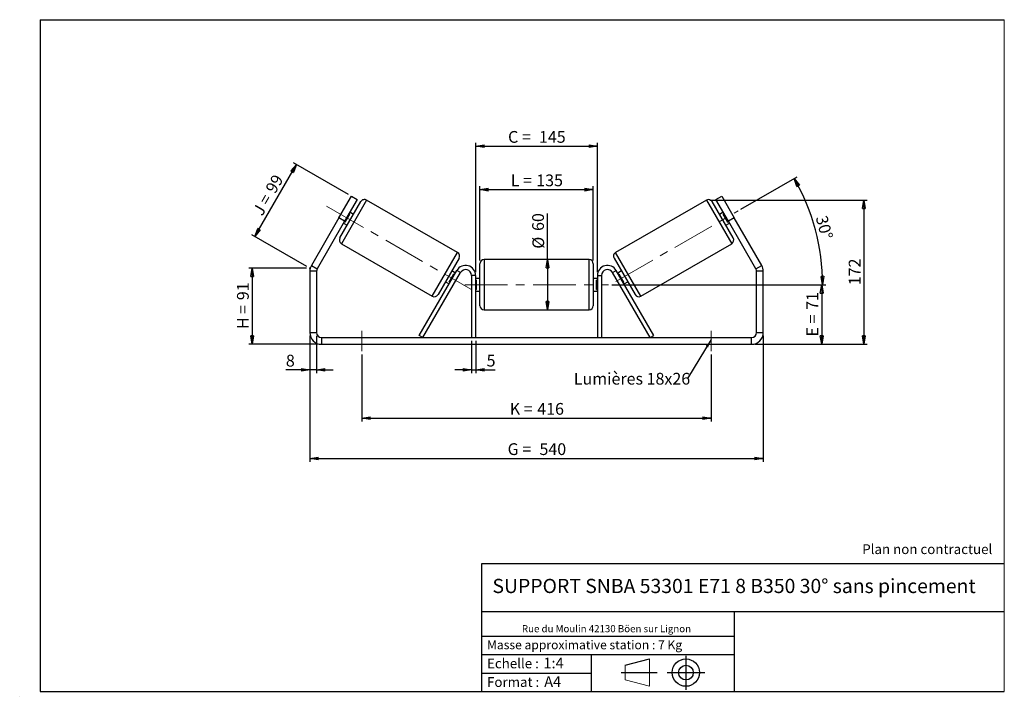
# Model space of a CAD drawing. Units: millimetres. Extents: x -1 to 292, y 3 to 205.
import ezdxf

# ---------------------------------------------------------------- set-up
doc = ezdxf.new("R2010")
doc.units = ezdxf.units.MM
doc.header["$PDSIZE"] = -1
doc.linetypes.add('CENTERX2', pattern=[20.32, 12.7, -2.54, 2.54, -2.54])
doc.layers.add('SLD-0', color=7, linetype='Continuous')
doc.styles.add('SLDTEXTSTYLE0', font='TXT', dxfattribs={"width": 0.75})
doc.styles.add('SLDTEXTSTYLE2', font='TXT', dxfattribs={"width": 0.666667})
doc.dimstyles.new('SLDDIMSTYLE0', dxfattribs={"dimtxt": 3.501, "dimasz": 2.5, "dimexe": 0, "dimexo": 0.0625, "dimgap": 0.87525, "dimtad": 1, "dimdec": 0, "dimlfac": 4, "dimrnd": 1e-09, "dimzin": 12, "dimdsep": 46, "dimtxsty": 'SLDTEXTSTYLE0', "dimblk1": 'CLOSED', "dimblk2": 'CLOSED', "dimsah": 1, "dimcen": 0.09, "dimadec": 0, "dimazin": 3, "dimtfac": 1, "dimtofl": 0, "dimtmove": 0, "dimatfit": 3, "dimldrblk": 'CLOSED', "dimfxl": 0, "dimfrac": 2, "dimtolj": 1, "dimtzin": 12, "dimarcsym": 0})
doc.dimstyles.new('SLDDIMSTYLE1', dxfattribs={"dimtxt": 3.501, "dimasz": 2.5, "dimexe": 0, "dimexo": 0.0625, "dimgap": 0.87525, "dimtad": 1, "dimdec": 0, "dimlfac": 4, "dimrnd": 1e-09, "dimzin": 12, "dimdsep": 46, "dimtxsty": 'SLDTEXTSTYLE0', "dimblk1": 'CLOSED', "dimblk2": 'CLOSED', "dimsah": 1, "dimcen": 0.09, "dimadec": 0, "dimazin": 3, "dimtfac": 1, "dimtmove": 0, "dimatfit": 0, "dimldrblk": 'CLOSED', "dimfxl": 0, "dimfrac": 2, "dimtolj": 1, "dimtzin": 12, "dimarcsym": 0})
doc.dimstyles.new('SLDDIMSTYLE2', dxfattribs={"dimtxt": 3.501, "dimasz": 2.5, "dimexe": 0, "dimexo": 0.0625, "dimgap": 0.87525, "dimtad": 1, "dimdec": 4, "dimlfac": 4, "dimzin": 12, "dimdsep": 46, "dimtxsty": 'SLDTEXTSTYLE0', "dimblk1": 'CLOSED', "dimblk2": 'CLOSED', "dimsah": 1, "dimcen": 0.09, "dimadec": 0, "dimazin": 3, "dimtfac": 1, "dimtofl": 0, "dimtmove": 0, "dimatfit": 3, "dimldrblk": 'CLOSED', "dimfxl": 0, "dimfrac": 2, "dimtolj": 1, "dimtzin": 12, "dimarcsym": 0})
doc.dimstyles.new('SLDDIMSTYLE3', dxfattribs={"dimtxt": 0.18, "dimasz": 2.5, "dimexe": 0, "dimexo": 0.0625, "dimgap": 0, "dimtad": 0, "dimtih": 1, "dimtoh": 1, "dimdec": 0, "dimrnd": 1e-09, "dimzin": 0, "dimdsep": 46, "dimtxsty": 'Standard', "dimsah": 1, "dimcen": 0.09, "dimadec": 0, "dimazin": 0, "dimtfac": 2.5, "dimtdec": 0, "dimtofl": 0, "dimtmove": 0, "dimatfit": 3, "dimfxl": 0, "dimfrac": 2, "dimtolj": 1, "dimtzin": 0, "dimarcsym": 0})

# ---------------------------------------------------------------- blocks, each defined once
blk = doc.blocks.new('Bloc1')
at = {"color": 7, "linetype": 'Continuous', "lineweight": 0}
blk.add_point((27.17, 41.63), dxfattribs=at)
at = {"layer": 'SLD-0'}
for p, q in [((9.1, 43.82), (16.35, 45.7)), ((27.17, 46.64), (27.17, 36.52)), ((7.87, 41.63), (18.56, 41.63)), ((21.6, 41.63), (32.77, 41.63))]:
    blk.add_line(p, q, dxfattribs=at)
at = {"layer": 'SLD-0', "color": 7, "linetype": 'Continuous', "lineweight": 18}
for p, q in [((16.35, 45.7), (16.35, 37.56)), ((9.1, 39.44), (9.1, 43.82)), ((9.1, 39.44), (16.35, 37.56))]:
    blk.add_line(p, q, dxfattribs=at)
at = {"layer": 'SLD-0'}
for radius in [4.07, 2.19]:
    blk.add_circle((27.17, 41.63), radius, dxfattribs=at)
blk = doc.blocks.new('SW_NOTE_0')
at = {"color": 0, "linetype": 'Continuous', "lineweight": 0, "insert": (28.37, -0.09), "char_height": 2.1167, "attachment_point": 2, "style": 'SLDTEXTSTYLE0'}
blk.add_mtext('Rue du Moulin 42130 Böen sur Lignon', dxfattribs=at)
blk = doc.blocks.new('_Closed')
at = {"color": 0, "linetype": 'ByBlock', "lineweight": -2}
for p, q in [((-1, 0.166667), (0, 0)), ((-1, 0.166667), (-1, -0.166667)), ((0, 0), (-1, -0.166667)), ((0, 0), (-1, 0))]:
    blk.add_line(p, q, dxfattribs=at)
blk = doc.blocks.new('_D')
at = {"layer": 'SLD-0'}
for p, q in [((84.25, 130.97), (67.09, 130.97)), ((68.09, 130.97), (68.09, 108.29)), ((87.75, 108.29), (67.09, 108.29))]:
    blk.add_line(p, q, dxfattribs=at)
at = {"layer": 'SLD-0', "xscale": 2.5, "yscale": 2.5}
for p, rotation in [((68.09, 130.97), 90.0000000000004), ((68.09, 108.29), 270.0000000000004)]:
    blk.add_blockref('_Closed', p, dxfattribs=dict(at, rotation=rotation))
at = {"layer": 'SLD-0', "char_height": 3.501, "attachment_point": 1, "rotation": 90}
for s, insert, style in [('91', (63.58, 121.44), 'SLDTEXTSTYLE0'), ('H =', (63.58, 112.83), 'SLDTEXTSTYLE2')]:
    blk.add_mtext(s, dxfattribs=dict(at, insert=insert, style=style))
blk = doc.blocks.new('_D_1')
at = {"layer": 'SLD-0'}
for p, q in [((68.86, 140.43), (81.25, 161.88)), ((96.77, 152.92), (80.38, 162.38)), ((84.38, 131.47), (67.99, 140.93))]:
    blk.add_line(p, q, dxfattribs=at)
at = {"layer": 'SLD-0', "xscale": 2.5, "yscale": 2.5}
for p, rotation in [((81.25, 161.88), 60.00000000000049), ((68.86, 140.43), 240.0000000000005)]:
    blk.add_blockref('_Closed', p, dxfattribs=dict(at, rotation=rotation))
at = {"layer": 'SLD-0', "char_height": 3.501, "attachment_point": 1, "rotation": 60}
for s, insert, style in [('99', (71.87, 154.67), 'SLDTEXTSTYLE0'), ('J =', (68.04, 148.03), 'SLDTEXTSTYLE2')]:
    blk.add_mtext(s, dxfattribs=dict(at, insert=insert, style=style))
blk = doc.blocks.new('_D_2')
at = {"layer": 'SLD-0', "color": 7}
for p, q in [((85.25, 110.79), (85.25, 73.29)), ((220.25, 110.79), (220.25, 73.29)), ((85.25, 74.29), (220.25, 74.29))]:
    blk.add_line(p, q, dxfattribs=at)
at = {"layer": 'SLD-0', "color": 7, "xscale": 2.5, "yscale": 2.5, "rotation": 180.0000000000004}
blk.add_blockref('_Closed', (85.25, 74.29, 0.25), dxfattribs=at)
at = {"layer": 'SLD-0', "color": 7, "xscale": 2.5, "yscale": 2.5}
blk.add_blockref('_Closed', (220.25, 74.29, 0.25), dxfattribs=at)
at = {"layer": 'SLD-0', "color": 7, "char_height": 3.501, "attachment_point": 1}
for s, insert, style in [('G =', (144.13, 78.81), 'SLDTEXTSTYLE2'), ('540', (153.61, 78.81), 'SLDTEXTSTYLE0')]:
    blk.add_mtext(s, dxfattribs=dict(at, insert=insert, style=style))
blk = doc.blocks.new('_D_3')
at = {"layer": 'SLD-0', "color": 7}
for p, q in [((85.25, 110.79), (85.25, 99.66)), ((87.25, 110.79), (87.25, 99.66)), ((85.25, 100.66), (78.13, 100.66)), ((87.25, 100.66), (85.25, 100.66)), ((87.25, 100.66), (92.25, 100.66))]:
    blk.add_line(p, q, dxfattribs=at)
at = {"layer": 'SLD-0', "color": 7, "xscale": 2.5, "yscale": 2.5}
blk.add_blockref('_Closed', (85.25, 100.66, 0.25), dxfattribs=at)
at = {"layer": 'SLD-0', "color": 7, "xscale": 2.5, "yscale": 2.5, "rotation": 180.0000000000004}
blk.add_blockref('_Closed', (87.25, 100.66, 0.25), dxfattribs=at)
at = {"layer": 'SLD-0', "color": 7, "insert": (78.13, 105.17), "char_height": 3.5, "attachment_point": 1, "style": 'SLDTEXTSTYLE0'}
blk.add_mtext('8', dxfattribs=at)
blk = doc.blocks.new('_D_4')
at = {"layer": 'SLD-0', "color": 7}
for p, q in [((133.38, 109.29), (133.38, 99.66)), ((134.63, 109.29), (134.63, 99.66)), ((133.38, 100.66), (128.38, 100.66)), ((133.38, 100.66), (134.63, 100.66)), ((134.63, 100.66), (140.46, 100.66))]:
    blk.add_line(p, q, dxfattribs=at)
at = {"layer": 'SLD-0', "color": 7, "xscale": 2.5, "yscale": 2.5}
blk.add_blockref('_Closed', (133.38, 100.66, 0.25), dxfattribs=at)
at = {"layer": 'SLD-0', "color": 7, "xscale": 2.5, "yscale": 2.5, "rotation": 180.0000000000004}
blk.add_blockref('_Closed', (134.63, 100.66, 0.25), dxfattribs=at)
at = {"layer": 'SLD-0', "color": 7, "insert": (137.88, 105.17), "char_height": 3.5, "attachment_point": 1, "style": 'SLDTEXTSTYLE0'}
blk.add_mtext('5', dxfattribs=at)
blk = doc.blocks.new('_D_5')
at = {"layer": 'SLD-0', "color": 7}
for p, q in [((100.75, 105.29), (100.75, 85.29)), ((204.75, 105.29), (204.75, 85.29)), ((100.75, 86.29), (204.75, 86.29))]:
    blk.add_line(p, q, dxfattribs=at)
at = {"layer": 'SLD-0', "color": 7, "xscale": 2.5, "yscale": 2.5, "rotation": 180.0000000000002}
blk.add_blockref('_Closed', (100.75, 86.29, 0.25), dxfattribs=at)
at = {"layer": 'SLD-0', "color": 7, "xscale": 2.5, "yscale": 2.5}
blk.add_blockref('_Closed', (204.75, 86.29, 0.25), dxfattribs=at)
at = {"layer": 'SLD-0', "color": 7, "char_height": 3.501, "attachment_point": 1}
for s, insert, style in [('416', (152.96, 90.81), 'SLDTEXTSTYLE0'), ('K =', (144.78, 90.81), 'SLDTEXTSTYLE2')]:
    blk.add_mtext(s, dxfattribs=dict(at, insert=insert, style=style))
blk = doc.blocks.new('_D_6')
at = {"layer": 'SLD-0', "color": 7}
for p, q in [((175.13, 126.04), (238.63, 126.04)), ((237.63, 126.04), (237.63, 108.29)), ((217.75, 108.29), (238.63, 108.29))]:
    blk.add_line(p, q, dxfattribs=at)
at = {"layer": 'SLD-0', "color": 7, "xscale": 2.5, "yscale": 2.5}
for p, rotation in [((237.63, 126.04, 0.25), 90.0000000000004), ((237.63, 108.29, 0.25), 270.0000000000004)]:
    blk.add_blockref('_Closed', p, dxfattribs=dict(at, rotation=rotation))
at = {"layer": 'SLD-0', "color": 7, "char_height": 3.501, "attachment_point": 1, "rotation": 90}
for s, insert, style in [('71', (233.11, 118.54), 'SLDTEXTSTYLE0'), ('E =', (233.11, 110.62), 'SLDTEXTSTYLE2')]:
    blk.add_mtext(s, dxfattribs=dict(at, insert=insert, style=style))
blk = doc.blocks.new('_D_7')
at = {"layer": 'SLD-0', "color": 7}
for p, q in [((213.59, 148.51), (230.3, 158.16)), ((175.13, 126.04), (238.91, 126.04))]:
    blk.add_line(p, q, dxfattribs=at)
blk.add_arc((174.68, 126.04), 63.23, 0, 30, dxfattribs=at)
at = {"layer": 'SLD-0', "color": 7, "xscale": 2.5, "yscale": 2.5}
for p, rotation in [((229.43, 157.66, 0.25), 118.867892079757), ((237.91, 126.04, 0.25), 271.1321079202442)]:
    blk.add_blockref('_Closed', p, dxfattribs=dict(at, rotation=rotation))
at = {"layer": 'SLD-0', "color": 7, "insert": (239.2, 146.98), "char_height": 3.501, "attachment_point": 1, "rotation": 285, "style": 'SLDTEXTSTYLE0'}
blk.add_mtext('30°', dxfattribs=at)
blk = doc.blocks.new('_D_8')
at = {"layer": 'SLD-0', "color": 7}
for p, q in [((204.34, 151.25), (251.2, 151.25)), ((250.2, 151.25), (250.2, 108.29)), ((217.75, 108.29), (251.2, 108.29))]:
    blk.add_line(p, q, dxfattribs=at)
at = {"layer": 'SLD-0', "color": 7, "xscale": 2.5, "yscale": 2.5}
for p, rotation in [((250.2, 151.25, 0.25), 90.0000000000004), ((250.2, 108.29, 0.25), 270.0000000000004)]:
    blk.add_blockref('_Closed', p, dxfattribs=dict(at, rotation=rotation))
at = {"layer": 'SLD-0', "color": 7, "insert": (245.69, 125.89), "char_height": 3.501, "attachment_point": 1, "rotation": 90, "style": 'SLDTEXTSTYLE0'}
blk.add_mtext('172', dxfattribs=at)
blk = doc.blocks.new('_D_9')
at = {"layer": 'SLD-0', "color": 7}
for p, q in [((135.88, 133.29), (135.88, 155.36)), ((169.63, 133.29), (169.63, 155.36)), ((135.88, 154.36), (169.63, 154.36))]:
    blk.add_line(p, q, dxfattribs=at)
at = {"layer": 'SLD-0', "color": 7, "xscale": 2.5, "yscale": 2.5, "rotation": 180.0000000000004}
blk.add_blockref('_Closed', (135.88, 154.36, 0.25), dxfattribs=at)
at = {"layer": 'SLD-0', "color": 7, "xscale": 2.5, "yscale": 2.5}
blk.add_blockref('_Closed', (169.63, 154.36, 0.25), dxfattribs=at)
at = {"layer": 'SLD-0', "color": 7, "char_height": 3.501, "attachment_point": 1}
for s, insert, style in [('L =', (145.08, 158.88), 'SLDTEXTSTYLE2'), ('135', (152.66, 158.88), 'SLDTEXTSTYLE0')]:
    blk.add_mtext(s, dxfattribs=dict(at, insert=insert, style=style))
blk = doc.blocks.new('_D_10')
at = {"layer": 'SLD-0', "color": 7}
for p, q in [((134.63, 129.79), (134.63, 168.32)), ((134.63, 167.32), (170.88, 167.32)), ((170.88, 129.79), (170.88, 168.32))]:
    blk.add_line(p, q, dxfattribs=at)
at = {"layer": 'SLD-0', "color": 7, "xscale": 2.5, "yscale": 2.5, "rotation": 180.0000000000004}
blk.add_blockref('_Closed', (134.63, 167.32, 0.25), dxfattribs=at)
at = {"layer": 'SLD-0', "color": 7, "xscale": 2.5, "yscale": 2.5}
blk.add_blockref('_Closed', (170.88, 167.32, 0.25), dxfattribs=at)
at = {"layer": 'SLD-0', "color": 7, "char_height": 3.501, "attachment_point": 1}
for s, insert, style in [('C =', (144.27, 171.83), 'SLDTEXTSTYLE2'), ('145', (153.47, 171.83), 'SLDTEXTSTYLE0')]:
    blk.add_mtext(s, dxfattribs=dict(at, insert=insert, style=style))
blk = doc.blocks.new('_D_11')
at = {"layer": 'SLD-0', "color": 7}
for q in [(156.02, 147.23), (156.02, 118.54)]:
    blk.add_line((156.02, 133.54), q, dxfattribs=at)
at = {"layer": 'SLD-0', "color": 7, "xscale": 2.5, "yscale": 2.5}
for p, rotation in [((156.02, 133.54, 0.25), 90.0000000000004), ((156.02, 118.54, 0.25), 270.0000000000004)]:
    blk.add_blockref('_Closed', p, dxfattribs=dict(at, rotation=rotation))
at = {"layer": 'SLD-0', "color": 7, "char_height": 3.501, "attachment_point": 1, "rotation": 90, "style": 'SLDTEXTSTYLE0'}
for s, insert in [('60', (151.45, 142.06)), ('%%c', (151.51, 136.78))]:
    blk.add_mtext(s, dxfattribs=dict(at, insert=insert))
blk = doc.blocks.new('SW_NOTE_0_1')
at = {"layer": 'SLD-0', "color": 0, "insert": (-33.88, 1.64), "char_height": 3.5, "attachment_point": 1, "style": 'SLDTEXTSTYLE0'}
blk.add_mtext('Lumières 18x26', dxfattribs=at)

msp = doc.modelspace()

# ---------------------------------------------------------------- linework, layer by layer
at = {"color": 7, "linetype": 'Continuous', "lineweight": 18}
for p, q in [((292, 205), (5, 205)), ((5, 205), (5, 4.867368)), ((292, 4.867368), (292, 205)), ((4.937878, 61.166738), (5, 61.166738))]:
    msp.add_line(p, q, dxfattribs=at)
at = {"color": 7, "linetype": 'Continuous', "lineweight": 25}
for p, q in [((93.88571, 145.926148), (97.63571, 152.421339)), ((97.63571, 152.421339), (99.367761, 151.421339)), ((206.133019, 151.421339), (207.86507, 152.421339)), ((207.86507, 152.421339), (211.61507, 145.926148)), ((94.200292, 139.971021), (100.450292, 150.796339)), ((99.367761, 151.421339), (95.617761, 144.926148)), ((129.221118, 135.62887), (102.157824, 151.25387)), ((203.342956, 151.25387), (176.279662, 135.62887)), ((211.300488, 139.971021), (205.050488, 150.796339)), ((209.883019, 144.926148), (206.133019, 151.421339)), ((95.760496, 144.673373), (97.158038, 147.093987)), ((96.941532, 147.218987), (97.158038, 147.093987)), ((98.262792, 147.007478), (97.180261, 147.632478)), ((208.320519, 147.632478), (207.237988, 147.007478)), ((208.559248, 147.218987), (208.342742, 147.093987)), ((209.740284, 144.673373), (208.342742, 147.093987)), ((93.88571, 145.926148), (85.719301, 131.781513)), ((95.617761, 144.926148), (87.451352, 130.781513)), ((95.617761, 144.926148), (93.88571, 145.926148)), ((95.305261, 144.384882), (96.387792, 143.759882)), ((95.760496, 144.673373), (95.543989, 144.798373)), ((209.112988, 143.759882), (210.195519, 144.384882)), ((209.740284, 144.673373), (209.956791, 144.798373)), ((211.61507, 145.926148), (209.883019, 144.926148)), ((218.049428, 130.781513), (209.883019, 144.926148)), ((219.781479, 131.781513), (211.61507, 145.926148)), ((94.657824, 138.263489), (121.721118, 122.638489)), ((183.779662, 122.638489), (210.842956, 138.263489)), ((129.67865, 133.921339), (123.42865, 123.096021)), ((135.87539, 126.043192), (135.87539, 132.293192)), ((168.37539, 133.543192), (137.12539, 133.543192)), ((169.62539, 132.293192), (169.62539, 119.793192)), ((175.82213, 133.921339), (182.07213, 123.096021)), ((87.25039, 130.031513), (85.25039, 130.031513)), ((85.25039, 130.031513), (85.25039, 111.793192)), ((85.719301, 131.781513), (87.451352, 130.781513)), ((87.25039, 130.031513), (87.25039, 111.793192)), ((117.841152, 110.918192), (129.027314, 130.293192)), ((118.923684, 110.293192), (130.109846, 129.668192)), ((126.720904, 126.798373), (128.118447, 129.218987)), ((128.573682, 129.507478), (127.49115, 130.132478)), ((128.334953, 129.093987), (128.118447, 129.218987)), ((130.109846, 129.668192), (129.027314, 130.293192)), ((175.390935, 129.668192), (176.473466, 130.293192)), ((186.577096, 110.293192), (175.390935, 129.668192)), ((187.659628, 110.918192), (176.473466, 130.293192)), ((178.00963, 130.132478), (176.927099, 129.507478)), ((177.165827, 129.093987), (177.382334, 129.218987)), ((178.779876, 126.798373), (177.382334, 129.218987)), ((218.049428, 130.781513), (219.781479, 131.781513)), ((218.25039, 111.793192), (218.25039, 130.031513)), ((220.25039, 130.031513), (218.25039, 130.031513)), ((220.25039, 111.793192), (220.25039, 130.031513)), ((125.61615, 126.884882), (126.698682, 126.259882)), ((126.720904, 126.798373), (126.93741, 126.673373)), ((134.62539, 128.793192), (133.37539, 128.793192)), ((133.37539, 128.793192), (133.37539, 110.293192)), ((134.62539, 128.793192), (134.62539, 110.293192)), ((135.87539, 127.918192), (134.62539, 127.918192)), ((134.62539, 127.440734), (134.87539, 127.440734)), ((134.87539, 124.645649), (134.87539, 127.440734)), ((135.87539, 119.793192), (135.87539, 126.043192)), ((170.87539, 127.918192), (169.62539, 127.918192)), ((170.87539, 127.440734), (170.62539, 127.440734)), ((170.62539, 124.645649), (170.62539, 127.440734)), ((170.87539, 128.793192), (172.12539, 128.793192)), ((170.87539, 128.793192), (170.87539, 110.293192)), ((172.12539, 128.793192), (172.12539, 110.293192)), ((178.779876, 126.798373), (178.56337, 126.673373)), ((178.802099, 126.259882), (179.88463, 126.884882)), ((134.87539, 124.645649), (134.62539, 124.645649)), ((134.62539, 124.168192), (135.87539, 124.168192)), ((169.62539, 124.168192), (170.87539, 124.168192)), ((170.62539, 124.645649), (170.87539, 124.645649)), ((137.12539, 118.543192), (168.37539, 118.543192)), ((85.25039, 111.793192), (87.25039, 111.793192)), ((218.25039, 111.793192), (220.25039, 111.793192)), ((88.75039, 110.293192), (88.75039, 108.293192)), ((88.75039, 110.293192), (216.75039, 110.293192)), ((118.923684, 110.293192), (117.841152, 110.918192)), ((186.577096, 110.293192), (187.659628, 110.918192)), ((216.75039, 108.293192), (216.75039, 110.293192)), ((88.75039, 108.293192), (216.75039, 108.293192))]:
    msp.add_line(p, q, dxfattribs=at)
at = {"color": 8, "linetype": 'Continuous', "lineweight": 25}
for p, q in [((102.157824, 151.25387), (94.657824, 138.263489)), ((203.342956, 151.25387), (210.842956, 138.263489)), ((121.721118, 122.638489), (129.221118, 135.62887)), ((183.779662, 122.638489), (176.279662, 135.62887)), ((137.12539, 133.543192), (137.12539, 126.043192)), ((168.37539, 118.543192), (168.37539, 133.543192)), ((137.12539, 126.043192), (137.12539, 118.543192))]:
    msp.add_line(p, q, dxfattribs=at)
at = {"color": 7, "linetype": 'Continuous', "lineweight": 25}
for centre, radius, start, end in [((101.532824, 150.171339), 1.25, 60, 150), ((203.967956, 150.171339), 1.25, 30, 120), ((95.282824, 139.346021), 1.25, 150, 240), ((210.217956, 139.346021), 1.25, 300, 30), ((128.596118, 134.546339), 1.25, 330, 60), ((176.904662, 134.546339), 1.25, 120, 210), ((137.12539, 132.293192), 1.25, 90, 180), ((168.37539, 132.293192), 1.25, 0, 90), ((88.75039, 130.031513), 3.5, 150, 180), ((88.75039, 130.031513), 1.5, 150, 180), ((131.62539, 128.793192), 3, 0, 150), ((131.62539, 128.793192), 1.75, 0, 150), ((173.87539, 128.793192), 3, 30, 180), ((173.87539, 128.793192), 1.75, 30, 180), ((216.75039, 130.031513), 1.5, 0, 30), ((216.75039, 130.031513), 3.5, 0, 30), ((122.346118, 123.721021), 1.25, 240, 330), ((183.154662, 123.721021), 1.25, 210, 300), ((137.12539, 119.793192), 1.25, 180, 270), ((168.37539, 119.793192), 1.25, 270, 0), ((88.75039, 111.793192), 3.5, 180, 270), ((88.75039, 111.793192), 1.5, 180, 270), ((216.75039, 111.793192), 3.5, 270, 0), ((216.75039, 111.793192), 1.5, 270, 0)]:
    msp.add_arc(centre, radius, start, end, dxfattribs=at)
at = {"layer": 'SLD-0'}
for p, q in [((5, 205), (292, 205)), ((5, 205), (5, 4.867368)), ((-1.116525, 3.424163), (-1.060754, 3.424163))]:
    msp.add_line(p, q, dxfattribs=at)
at = {"layer": 'SLD-0', "color": 7, "linetype": 'CENTERX2', "lineweight": 18}
for p, q in [((90.237313, 149.475927), (133.171318, 124.687968)), ((176.349054, 127.00868), (212.722121, 148.00868)), ((131.37539, 126.043192), (174.12539, 126.043192)), ((100.75039, 112.293192), (100.75039, 106.293192)), ((204.75039, 112.293192), (204.75039, 106.293192))]:
    msp.add_line(p, q, dxfattribs=at)
at = {"layer": 'SLD-0', "color": 7}
for p, q in [((212.459205, 42.875168), (136.386506, 42.875168)), ((136.386506, 42.875168), (136.386506, 4.867368)), ((292, 42.875168), (212.459205, 42.875168)), ((292, 28.624805), (136.386506, 28.624805)), ((211.672183, 4.867368), (211.672183, 28.624805)), ((136.386506, 21.367368), (211.672183, 21.367368)), ((136.386506, 15.867368), (211.672183, 15.867368)), ((168.999609, 15.867368), (168.999609, 4.867368)), ((136.386506, 10.367368), (168.999609, 10.367368)), ((5, 4.867368), (292, 4.867368))]:
    msp.add_line(p, q, dxfattribs=at)
msp.add_point((85.25039, 130.969335), dxfattribs=at)

# ---------------------------------------------------------------- block references
at = {"color": 7, "linetype": 'Continuous', "lineweight": 0}
msp.add_blockref('SW_NOTE_0', (145.201705, 24.718567), dxfattribs=at)
at = {"color": 7, "linetype": 'Continuous'}
msp.add_blockref('Bloc1', (170.048763, -31.144687), dxfattribs=at)
at = {"layer": 'SLD-0', "color": 7}
msp.add_blockref('SW_NOTE_0_1', (197.720233, 98.148477), dxfattribs=at)

# ---------------------------------------------------------------- texts
at = {"color": 7, "linetype": 'Continuous', "lineweight": 0, "attachment_point": 1, "style": 'SLDTEXTSTYLE0'}
for s, insert, char_height in [('Masse approximative station : 7 Kg', (138.012593, 20.085451), 2.64583333), ('Echelle :', (138.012593, 14.671554), 2.9104167), ('1:4', (154.81115, 14.934715), 3.175), ('Format :', (138.012593, 9.134952), 2.9104167), ('A4', (155.028696, 9.398113), 3.175)]:
    msp.add_mtext(s, dxfattribs=dict(at, insert=insert, char_height=char_height))
at = {"layer": 'SLD-0', "color": 7, "style": 'SLDTEXTSTYLE0'}
for s, insert, char_height, attachment_point in [('Plan non contractuel', (249.709504, 48.71285), 2.91041667, 1), ('SUPPORT SNBA 53301 E71 8 B350 30° sans pincement', (211.556429, 38.420392), 4.23333333, 2)]:
    msp.add_mtext(s, dxfattribs=dict(at, insert=insert, char_height=char_height, attachment_point=attachment_point))

# ---------------------------------------------------------------- dimensions: what is measured, and where the dimension line sits
at = {"layer": 'SLD-0', "color": 7}
for base, p1, p2, text, picture, middle in [((170.87539, 167.316878), (134.62539, 128.793192), (170.87539, 128.793192), 'C = <>', '_D_10', (152.75039, 167.316878)), ((169.62539, 154.363241), (135.87539, 132.293192), (169.62539, 132.293192), 'L = <>', '_D_9', (152.75039, 154.363241)), ((220.25039, 74.293192), (85.25039, 111.793192), (220.25039, 111.793192), 'G = <>', '_D_2', (152.75039, 74.293192)), ((204.75039, 86.293192), (100.75039, 106.293192), (204.75039, 106.293192), 'K = <>', '_D_5', (152.75039, 86.293192))]:
    dim = msp.add_linear_dim(base=base, p1=p1, p2=p2, text=text, dimstyle='SLDDIMSTYLE0', dxfattribs=at)
    dim.commit()
    dim.dimension.update_dxf_attribs({"geometry": picture, "text_midpoint": middle, "dimtype": 160})
at = {"layer": 'SLD-0'}
for base, p2, angle, text, picture, middle in [((81.24554, 161.884208), (97.63571, 152.421339), 60, 'J = <>', '_D_1', (75.156311, 151.337354)), ((68.094548, 108.293192), (88.75039, 108.293192), 90, 'H = <>', '_D', (68.094548, 119.724582))]:
    dim = msp.add_linear_dim(base=base, p1=(85.25039, 130.969335), p2=p2, angle=angle, text=text, dimstyle='SLDDIMSTYLE0', dxfattribs=at)
    dim.commit()
    dim.dimension.update_dxf_attribs({"geometry": picture, "text_midpoint": middle, "dimtype": 160})
at = {"layer": 'SLD-0', "color": 7}
dim = msp.add_angular_dim_2l(base=(235.751633, 142.408149), line1=((212.722121, 148.00868), (176.349054, 127.00868)), line2=((174.12539, 126.043192), (131.37539, 126.043192)), dimstyle='SLDDIMSTYLE2', dxfattribs=at)
dim.commit()
dim.dimension.update_dxf_attribs({"geometry": '_D_7', "text_midpoint": (235.751633, 142.408149), "dimtype": 162})
dim = msp.add_linear_dim(base=(250.203519, 108.293192), p1=(203.342956, 151.25387), p2=(216.75039, 108.293192), angle=90, dimstyle='SLDDIMSTYLE0', dxfattribs=at)
dim.commit()
dim.dimension.update_dxf_attribs({"geometry": '_D_8', "text_midpoint": (250.203519, 129.773531), "dimtype": 160})
for base, p1, p2, text, picture, middle in [((156.021032, 118.543192), (168.37539, 133.543192), (168.37539, 118.543192), '%%c<>', '_D_11', (156.021032, 142.005576)), ((237.62539, 108.293192), (174.12539, 126.043192), (216.75039, 108.293192), 'E = <>', '_D_6', (237.62539, 117.168192))]:
    dim = msp.add_linear_dim(base=base, p1=p1, p2=p2, angle=90, text=text, dimstyle='SLDDIMSTYLE0', dxfattribs=at)
    dim.commit()
    dim.dimension.update_dxf_attribs({"geometry": picture, "text_midpoint": middle, "dimtype": 160})
for base, p1, p2, picture, middle in [((85.25039, 100.65777), (87.25039, 111.793192), (85.25039, 111.793192), '_D_3', (79.424926, 100.65777)), ((134.62539, 100.65777), (133.37539, 110.293192), (134.62539, 110.293192), '_D_4', (139.169029, 100.65777))]:
    dim = msp.add_linear_dim(base=base, p1=p1, p2=p2, dimstyle='SLDDIMSTYLE1', dxfattribs=at)
    dim.commit()
    dim.dimension.update_dxf_attribs({"geometry": picture, "text_midpoint": middle, "dimtype": 160})

# ---------------------------------------------------------------- leaders
msp.add_leader([(204.75039, 109.687801), (197.720233, 98.148477)], dimstyle='SLDDIMSTYLE3', dxfattribs=at)

doc.saveas('drawing.dxf')
